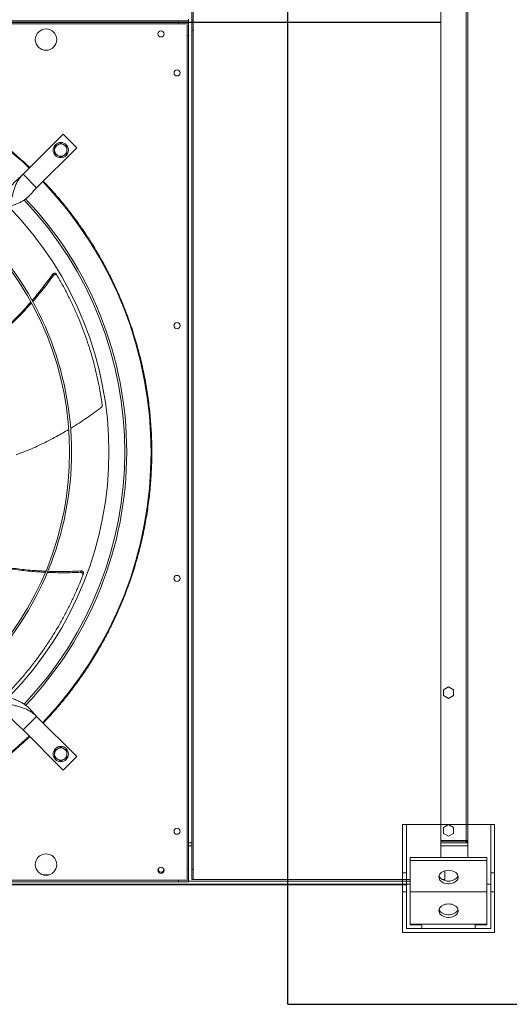
# Model space of a CAD drawing. Units: millimetres. Extents: x 301 to 17101, y 39 to 11919.
# Drawn here: x 9961 to 10600, y 7968 to 9253 of the extents above; entities that cross this region are included whole.
import ezdxf
from ezdxf.lldxf.tags import DXFTag

# ---------------------------------------------------------------- set-up
doc = ezdxf.new("R2010")
doc.units = ezdxf.units.MM
doc.layers.add('hidden', color=7, linetype='HIDDEN')
doc.layers.add('tratto', color=1, linetype='DASHED')
tags = doc.linetypes.add('DASHED', pattern=[0.2, 0.1, -0.1]).pattern_tags.tags
tags[6:7] = [DXFTag(74, 4), DXFTag(75, 0), DXFTag(340, '0'), DXFTag(46, 1.0), DXFTag(50, 0.0), DXFTag(44, 0.0), DXFTag(45, 0.0)]
tags[4:5] = [DXFTag(74, 4), DXFTag(75, 0), DXFTag(340, '0'), DXFTag(46, 1.0), DXFTag(50, 0.0), DXFTag(44, 0.0), DXFTag(45, 0.0)]
tags = doc.linetypes.add('HIDDEN', pattern=[1.905, 1.27, -0.635]).pattern_tags.tags
tags[6:7] = [DXFTag(74, 4), DXFTag(75, 0), DXFTag(340, '0'), DXFTag(46, 1.0), DXFTag(50, 0.0), DXFTag(44, 0.0), DXFTag(45, 0.0)]
tags[4:5] = [DXFTag(74, 4), DXFTag(75, 0), DXFTag(340, '0'), DXFTag(46, 1.0), DXFTag(50, 0.0), DXFTag(44, 0.0), DXFTag(45, 0.0)]

# ---------------------------------------------------------------- blocks, each defined once
blk = doc.blocks.new('feet bottom')
at = {"color": 7, "linetype": 'Continuous', "lineweight": 15}
for p, q in [((-5, 136), (0, 136)), ((-5, 136), (-5, 73)), ((0, 136), (0, 73)), ((0, 136), (110, 136)), ((110, 136), (115, 136)), ((110, 73), (110, 136)), ((115, 73), (115, 136)), ((-5, 73), (0, 73)), ((-5, 48), (-5, 73)), ((0, 73), (0, 48)), ((110, 73), (115, 73)), ((110, 48), (110, 73)), ((115, 73), (115, 48)), ((0, 48), (-5, 48)), ((-5, 48), (-5, -5)), ((0, 0), (0, 48)), ((115, 48), (110, 48)), ((110, 48), (110, 0)), ((115, -5), (115, 48)), ((110, 0), (0, 0)), ((-5, -5), (115, -5))]:
    blk.add_line(p, q, dxfattribs=at)

msp = doc.modelspace()

# ---------------------------------------------------------------- linework, layer by layer
at = {"color": 7, "linetype": 'Continuous', "lineweight": 15}
for p, q in [((10510.33, 10340.285), (10510.33, 9252.821)), ((10543.32, 10318.114), (10543.32, 8181.528)), ((10545.329, 8181.528), (10545.329, 10318.114)), ((10185.33, 9265.821), (10185.33, 9252.821)), ((10187.33, 9252.821), (10187.33, 9265.821)), ((9072.33, 9251.821), (10168.33, 9251.821)), ((9072.33, 9249.821), (10168.33, 9249.821)), ((9072.33, 9249.821), (10168.33, 9249.821)), ((9072.33, 9247.821), (10168.33, 9247.821)), ((10181.33, 9251.821), (10168.33, 9251.821)), ((10168.33, 9251.821), (10168.33, 9249.821)), ((10168.33, 9249.821), (10181.33, 9249.821)), ((10168.33, 9249.821), (10168.33, 9247.821)), ((10181.33, 9249.821), (10168.33, 9249.821)), ((10168.33, 9247.821), (10181.33, 9247.821)), ((10179.33, 9245.821), (10181.33, 9245.821)), ((10179.33, 9245.821), (10179.33, 9232.821)), ((10181.33, 9251.821), (10181.33, 9253.821)), ((10181.33, 9249.821), (10181.33, 9251.821)), ((10181.33, 9247.821), (10181.33, 9249.821)), ((10181.33, 9247.821), (10181.33, 9245.821)), ((10181.33, 9245.821), (10181.33, 9232.821)), ((10187.33, 9252.821), (10185.33, 9252.821)), ((10185.33, 9252.821), (10185.33, 9239.821)), ((10185.33, 9252.821), (10187.33, 9252.821)), ((10187.33, 9239.821), (10187.33, 9252.821)), ((10510.33, 9252.821), (10510.33, 8159.357)), ((10179.33, 9232.821), (10181.33, 9232.821)), ((10179.33, 8144.821), (10179.33, 9232.821)), ((10181.33, 8144.821), (10181.33, 9232.821)), ((10185.33, 9239.821), (10187.33, 9239.821)), ((10185.33, 8143.821), (10185.33, 9239.821)), ((10187.33, 8143.821), (10187.33, 9239.821)), ((10017.723, 9103.893), (9965.398, 9051.567)), ((10035.401, 9086.215), (10017.723, 9103.893)), ((9983.075, 9033.889), (10035.401, 9086.215)), ((9965.398, 9051.567), (9983.075, 9033.889)), ((10513.729, 8378.632), (10520.33, 8382.442)), ((10520.33, 8382.442), (10526.93, 8378.632)), ((10513.729, 8371.011), (10513.729, 8378.632)), ((10520.33, 8367.2), (10513.729, 8371.011)), ((10526.93, 8371.011), (10520.33, 8367.2)), ((10526.93, 8378.632), (10526.93, 8371.011)), ((9983.075, 8343.753), (9965.398, 8326.075)), ((10035.401, 8291.427), (9983.075, 8343.753)), ((9965.398, 8326.075), (10017.723, 8273.749)), ((10017.723, 8273.749), (10035.401, 8291.427)), ((10185.33, 8178.821), (10181.33, 8178.821)), ((10185.33, 8174.821), (10181.33, 8174.821)), ((10179.33, 8144.821), (10181.33, 8144.821)), ((10179.33, 8131.821), (10179.33, 8144.821)), ((10181.33, 8131.821), (10181.33, 8144.821)), ((10187.33, 8143.821), (10185.33, 8143.821)), ((10185.33, 8143.821), (10185.33, 8130.821)), ((10187.33, 8130.821), (10187.33, 8143.821)), ((10465.33, 8124.821), (9059.33, 8124.821)), ((9072.33, 8129.821), (10168.33, 8129.821)), ((9072.33, 8127.821), (10168.33, 8127.821)), ((9999.038, 8136.821), (9991.621, 8136.821)), ((10181.33, 8129.821), (10168.33, 8129.821)), ((10168.33, 8129.821), (10168.33, 8127.821)), ((10168.33, 8127.821), (10181.33, 8127.821)), ((10179.33, 8131.821), (10181.33, 8131.821)), ((10181.33, 8129.821), (10181.33, 8131.821)), ((10181.33, 8127.821), (10181.33, 8129.821)), ((10470.33, 8128.821), (10181.33, 8128.821)), ((10185.33, 8130.821), (10187.33, 8130.821)), ((10470.33, 8130.821), (10187.33, 8130.821)), ((10465.33, 8123.821), (8775.33, 8123.821))]:
    msp.add_line(p, q, dxfattribs=at)
at = {"color": 7, "linetype": 'Continuous', "lineweight": 15, "flags": 128}
msp.add_lwpolyline([(10148.548, 8145.196), (10148.64, 8144.958), (10148.83, 8143.821)], dxfattribs=at)
at = {"color": 7, "linetype": 'Continuous', "lineweight": 15}
for centre, radius in [((9995.33, 9227.321), 14), ((10145.33, 9234.821), 4), ((10166.33, 9183.821), 4), ((10014.542, 9083.033), 10), ((10166.33, 8853.821), 4), ((10166.33, 8523.821), 4), ((10014.542, 8294.609), 10), ((10166.33, 8193.821), 4), ((9995.33, 8150.321), 14), ((10145.33, 8142.821), 4)]:
    msp.add_circle(centre, radius, dxfattribs=at)
for centre, radius, start, end in [((9620.33, 8688.821), 512.036, 46.398863, 90), ((10014.542, 9083.033), 8, 120, 180), ((10014.542, 9083.033), 8, 60, 120), ((10014.542, 9083.033), 8, 0, 60), ((10014.542, 9083.033), 8, 180, 240), ((10014.542, 9083.033), 8, 240, 300), ((10014.542, 9083.033), 8, 300, 0), ((9620.33, 8688.821), 512.036, 316.398863, 43.601137), ((9620.33, 8688.821), 477.75, 316.465709, 43.531896), ((9620.33, 8688.821), 480.25, 0, 43.493271), ((9620.33, 8688.821), 457, 315.639593, 44.362452), ((9620.33, 8688.821), 405.75, 315.564847, 44.435153), ((9620.33, 8688.821), 408.25, 0, 44.438612), ((9620.33, 8688.821), 408.25, 315.561388, 360), ((9620.33, 8688.821), 480.25, 316.512805, 360), ((9620.33, 8688.821), 512.036, 226.398863, 313.601137), ((10014.542, 8294.609), 8, 120, 180), ((10014.542, 8294.609), 8, 180, 240), ((10014.542, 8294.609), 8, 60, 120), ((10014.542, 8294.609), 8, 0, 60), ((10014.542, 8294.609), 8, 300, 0), ((10014.542, 8294.609), 8, 240, 300), ((10145.33, 8143.821), 3.5, 156.867601, 360)]:
    msp.add_arc(centre, radius, start, end, dxfattribs=at)
for points, knots in [([(9620.33, 9201.816), (9628.334, 9201.708), (9644.343, 9201.492), (9668.412, 9199.734), (9692.485, 9196.915), (9716.577, 9192.902), (9740.525, 9187.739), (9764.306, 9181.402), (9787.793, 9173.922), (9810.928, 9165.307), (9833.623, 9155.59), (9855.789, 9144.808), (9877.38, 9132.996), (9898.282, 9120.219), (9918.495, 9106.508), (9937.871, 9091.948), (9956.513, 9076.621), (9968.254, 9065.736), (9974.125, 9060.294)], [0, 0, 0, 0, 0.06150852, 0.12301654, 0.18536628, 0.2477175, 0.31064194, 0.37356765, 0.43678311, 0.50000018, 0.56321545, 0.62643275, 0.68935709, 0.75228249, 0.81463235, 0.87698362, 0.93849058, 1, 1, 1, 1]), ([(10010.542, 9089.961), (10009.871, 9089.574), (10008.516, 9088.792), (10007.205, 9088.035), (10006.542, 9087.652)], [0, 0, 0, 0, 0.49452864, 1, 1, 1, 1]), ([(10014.542, 9092.271), (10013.892, 9091.896), (10012.581, 9091.139), (10011.225, 9090.356), (10010.542, 9089.961)], [0, 0, 0, 0, 0.49543436, 1, 1, 1, 1]), ([(10018.542, 9089.961), (10017.871, 9090.348), (10016.516, 9091.131), (10015.205, 9091.888), (10014.542, 9092.271)], [0, 0, 0, 0, 0.49451366, 1, 1, 1, 1]), ([(10022.542, 9087.652), (10021.892, 9088.027), (10020.581, 9088.784), (10019.226, 9089.566), (10018.542, 9089.961)], [0, 0, 0, 0, 0.495477792, 1, 1, 1, 1]), ([(10006.542, 9087.652), (10006.542, 9086.902), (10006.542, 9085.388), (10006.542, 9083.823), (10006.542, 9083.033)], [0, 0, 0, 0, 0.49545836, 1, 1, 1, 1]), ([(10006.542, 9083.033), (10006.542, 9082.259), (10006.542, 9080.694), (10006.542, 9079.18), (10006.542, 9078.414)], [0, 0, 0, 0, 0.49451009, 1, 1, 1, 1]), ([(10006.542, 9078.414), (10007.191, 9078.039), (10008.502, 9077.282), (10009.858, 9076.5), (10010.542, 9076.105)], [0, 0, 0, 0, 0.49543749, 1, 1, 1, 1]), ([(10010.542, 9076.105), (10011.212, 9075.718), (10012.567, 9074.936), (10013.879, 9074.178), (10014.542, 9073.796)], [0, 0, 0, 0, 0.49452864, 1, 1, 1, 1]), ([(10014.542, 9073.796), (10015.191, 9074.171), (10016.502, 9074.928), (10017.858, 9075.71), (10018.542, 9076.105)], [0, 0, 0, 0, 0.49545603, 1, 1, 1, 1]), ([(10018.542, 9076.105), (10019.212, 9076.492), (10020.567, 9077.274), (10021.879, 9078.032), (10022.542, 9078.414)], [0, 0, 0, 0, 0.494488394, 1, 1, 1, 1]), ([(10022.542, 9083.033), (10022.542, 9083.807), (10022.542, 9085.372), (10022.542, 9086.886), (10022.542, 9087.652)], [0, 0, 0, 0, 0.49451649, 1, 1, 1, 1]), ([(10022.542, 9078.414), (10022.542, 9079.164), (10022.542, 9080.678), (10022.542, 9082.243), (10022.542, 9083.033)], [0, 0, 0, 0, 0.495452101, 1, 1, 1, 1]), ([(9965.398, 9051.567), (9964.081, 9050.298), (9961.454, 9047.766), (9957.493, 9044.292), (9953.838, 9040.834), (9950.628, 9037.18), (9947.942, 9033.19), (9945.607, 9028.642), (9943.553, 9023.647), (9941.453, 9018.541), (9939.188, 9013.884), (9937.059, 9011.383), (9936.053, 9010.201)], [0, 0, 0, 0, 0.10028501, 0.20002059, 0.30047845, 0.40176985, 0.50297779, 0.60259755, 0.71542316, 0.82034022, 0.91510995, 1, 1, 1, 1]), ([(9941.71, 9004.544), (9942.921, 9005.919), (9945.337, 9008.662), (9947.905, 9013.529), (9949.895, 9018.651), (9951.464, 9023.946), (9952.896, 9029.191), (9954.516, 9034.453), (9956.548, 9039.471), (9959.163, 9044.061), (9962.09, 9048.056), (9964.336, 9050.44), (9965.398, 9051.567)], [0, 0, 0, 0, 0.10027991, 0.20001866, 0.30047659, 0.40176625, 0.50297798, 0.60259647, 0.71542148, 0.82034149, 0.9151083, 1, 1, 1, 1]), ([(9991.803, 9042.617), (9996.379, 9037.701), (10005.532, 9027.87), (10018.619, 9012.329), (10031.251, 8996.153), (10043.394, 8979.209), (10054.9, 8961.694), (10065.737, 8943.623), (10075.883, 8925.011), (10085.323, 8905.844), (10094.109, 8885.94), (10102.139, 8865.427), (10109.384, 8844.246), (10115.728, 8822.665), (10121.152, 8800.677), (10125.592, 8778.51), (10129.044, 8756.215), (10131.509, 8733.858), (10132.994, 8711.374), (10133.492, 8688.685), (10132.982, 8665.858), (10131.442, 8642.969), (10128.887, 8620.212), (10125.332, 8597.664), (10120.823, 8575.515), (10115.406, 8553.812), (10109.135, 8532.634), (10101.997, 8511.843), (10094.008, 8491.46), (10085.163, 8471.442), (10075.532, 8451.943), (10065.169, 8433.019), (10054.164, 8414.775), (10042.613, 8397.302), (10030.584, 8380.608), (10018.155, 8364.749), (10005.29, 8349.506), (9996.299, 8339.853), (9991.803, 8335.026)], [0, 0, 0, 0, 0.02580444, 0.05160413, 0.07803928, 0.10465208, 0.13167708, 0.15854214, 0.18559634, 0.21310244, 0.24061566, 0.26917123, 0.29772115, 0.32660638, 0.35557369, 0.38471391, 0.4134458, 0.44223491, 0.47111339, 0.50000002, 0.5294109, 0.55881544, 0.58812071, 0.61737553, 0.64649512, 0.67494463, 0.70329864, 0.73133771, 0.7593844, 0.78739687, 0.815404, 0.84292269, 0.87027662, 0.89724848, 0.92338555, 0.94931736, 0.97465572, 1, 1, 1, 1]), ([(9941.71, 9004.544), (9942.693, 9005.404), (9944.755, 9007.206), (9948.542, 9009.235), (9952.738, 9011.08), (9957.198, 9012.857), (9961.647, 9014.813), (9965.793, 9017.102), (9969.545, 9019.819), (9972.942, 9022.938), (9976.194, 9026.431), (9979.486, 9030.174), (9981.877, 9032.648), (9983.075, 9033.889)], [0, 0, 0, 0, 0.07150591, 0.14985422, 0.23579543, 0.3283054, 0.42565181, 0.52588447, 0.6214407, 0.71683614, 0.81140121, 0.90541763, 1, 1, 1, 1]), ([(10008.684, 8921.065), (10008.495, 8921.318), (10008.117, 8921.825), (10007.266, 8922.266), (10006.317, 8922.404), (10005.351, 8922.202), (10004.502, 8921.723), (10004.098, 8921.236), (10003.911, 8921.011)], [0, 0, 0, 0, 0.16917954, 0.33836473, 0.50767248, 0.67849661, 0.85157374, 1, 1, 1, 1]), ([(9977.217, 8886.732), (9981.732, 8892.117), (9991.043, 8903.221), (9999.537, 8914.963), (10003.911, 8921.011)], [0, 0, 0, 0, 0.48494042, 1, 1, 1, 1]), ([(10004.95, 8919.319), (10000.535, 8913.34), (9991.944, 8901.706), (9982.56, 8890.702), (9977.997, 8885.352)], [0, 0, 0, 0, 0.51383907, 1, 1, 1, 1]), ([(10009.714, 8919.334), (10009.526, 8919.589), (10009.15, 8920.097), (10008.301, 8920.542), (10007.352, 8920.685), (10006.385, 8920.488), (10005.539, 8920.016), (10005.135, 8919.537), (10004.95, 8919.319)], [0, 0, 0, 0, 0.16967942, 0.33936902, 0.50920546, 0.68056828, 0.85417822, 1, 1, 1, 1]), ([(10068.671, 8750.025), (10067.923, 8755.128), (10066.427, 8765.336), (10063.51, 8780.593), (10060.102, 8795.773), (10056.226, 8810.588), (10051.938, 8824.994), (10047.267, 8838.999), (10042.148, 8852.827), (10036.564, 8866.521), (10030.532, 8880.041), (10024.034, 8893.387), (10017.141, 8906.513), (10012.189, 8915.06), (10009.714, 8919.334)], [0, 0, 0, 0, 0.08531035, 0.1706209, 0.25631173, 0.34200209, 0.42337504, 0.50474739, 0.58646543, 0.66818406, 0.75096318, 0.8337435, 0.91687125, 1, 1, 1, 1]), ([(9923.337, 8834.2), (9925.884, 8836.233), (9933.99, 8842.705), (9946.918, 8854.587), (9961.871, 8869.367), (9971.09, 8879.78), (9975.552, 8884.821)], [0, 0, 0, 0, 0.13425402, 0.42727047, 0.72276825, 1, 1, 1, 1]), ([(9976.335, 8883.481), (9971.873, 8878.518), (9962.634, 8868.243), (9947.683, 8853.635), (9934.653, 8841.786), (9926.467, 8835.278), (9923.823, 8833.176)], [0, 0, 0, 0, 0.27491807, 0.56913978, 0.86085784, 1, 1, 1, 1]), ([(10027.394, 8719.846), (10027.826, 8720.096), (10034.973, 8724.222), (10048.429, 8733.23), (10061.063, 8742.495), (10067.446, 8747.176)], [0, 0, 0, 0, 0.0308815, 0.51038795, 1, 1, 1, 1]), ([(10067.446, 8747.176), (10067.703, 8747.411), (10068.216, 8747.883), (10068.644, 8748.843), (10068.723, 8749.582), (10068.678, 8749.968), (10068.671, 8750.025)], [0, 0, 0, 0, 0.316035588, 0.632160921, 0.946221773, 1, 1, 1, 1]), ([(9956.469, 8685.387), (9960.551, 8686.883), (9971.569, 8690.92), (9989.086, 8698.865), (10007.866, 8708.299), (10019.583, 8715.249), (10024.861, 8718.38)], [0, 0, 0, 0, 0.17147499, 0.46275316, 0.75803542, 1, 1, 1, 1]), ([(9994.337, 8531.863), (9987.724, 8532.255), (9973.981, 8533.07), (9953.288, 8535.646), (9935.952, 8538.435), (9925.812, 8540.765), (9922.572, 8541.51)], [0, 0, 0, 0, 0.27403071, 0.56950601, 0.8624695, 1, 1, 1, 1]), ([(9923.069, 8542.528), (9926.195, 8541.817), (9936.257, 8539.527), (9953.555, 8536.838), (9974.407, 8534.365), (9988.269, 8533.65), (9994.965, 8533.306)], [0, 0, 0, 0, 0.13249438, 0.42648549, 0.72296729, 1, 1, 1, 1]), ([(9947.717, 8376.453), (9951.241, 8380.22), (9958.288, 8387.754), (9968.399, 8399.548), (9978.142, 8411.677), (9987.308, 8423.944), (9995.897, 8436.279), (10003.934, 8448.662), (10011.554, 8461.287), (10018.779, 8474.19), (10025.588, 8487.336), (10031.971, 8500.737), (10037.936, 8514.31), (10041.531, 8523.511), (10043.329, 8528.111)], [0, 0, 0, 0, 0.08531021, 0.17062111, 0.25631179, 0.34200202, 0.42337533, 0.5047475, 0.58646587, 0.66818395, 0.75096368, 0.83374343, 0.91687156, 1, 1, 1, 1]), ([(10040.347, 8531.826), (10032.92, 8531.55), (10018.472, 8531.013), (10004.021, 8531.488), (9996.998, 8531.72)], [0, 0, 0, 0, 0.51398506, 1, 1, 1, 1]), ([(9997.587, 8533.191), (10004.609, 8533.018), (10019.093, 8532.662), (10033.567, 8533.342), (10041.023, 8533.693)], [0, 0, 0, 0, 0.48483619, 1, 1, 1, 1]), ([(10043.329, 8528.111), (10043.411, 8528.417), (10043.574, 8529.027), (10043.393, 8529.969), (10042.913, 8530.8), (10042.156, 8531.433), (10041.259, 8531.8), (10040.633, 8531.818), (10040.347, 8531.826)], [0, 0, 0, 0, 0.16969473, 0.33938487, 0.50922189, 0.68058893, 0.85420001, 1, 1, 1, 1]), ([(10044.04, 8529.995), (10044.12, 8530.301), (10044.281, 8530.912), (10044.095, 8531.852), (10043.611, 8532.68), (10042.851, 8533.31), (10041.948, 8533.675), (10041.315, 8533.687), (10041.023, 8533.693)], [0, 0, 0, 0, 0.16918126, 0.33836387, 0.50769148, 0.67851905, 0.85155454, 1, 1, 1, 1]), ([(9983.075, 8343.753), (9981.806, 8345.07), (9979.274, 8347.696), (9975.8, 8351.658), (9972.343, 8355.312), (9968.689, 8358.522), (9964.699, 8361.209), (9960.151, 8363.544), (9955.155, 8365.598), (9950.05, 8367.697), (9945.392, 8369.962), (9942.891, 8372.092), (9941.71, 8373.098)], [0, 0, 0, 0, 0.10028484, 0.20002113, 0.30047944, 0.40176863, 0.50297923, 0.60259837, 0.71542534, 0.82034216, 0.9151099, 1, 1, 1, 1]), ([(9936.053, 8367.441), (9936.913, 8366.457), (9938.715, 8364.396), (9940.744, 8360.608), (9942.589, 8356.412), (9944.365, 8351.952), (9946.322, 8347.503), (9948.611, 8343.358), (9951.327, 8339.606), (9954.446, 8336.209), (9957.939, 8332.957), (9961.683, 8329.664), (9964.157, 8327.274), (9965.398, 8326.075)], [0, 0, 0, 0, 0.071507025, 0.149855217, 0.235794377, 0.328307521, 0.425650358, 0.525884895, 0.621439856, 0.71683336, 0.811399504, 0.905415202, 1, 1, 1, 1]), ([(9936.053, 8367.441), (9937.428, 8366.23), (9940.17, 8363.814), (9945.037, 8361.246), (9950.159, 8359.256), (9955.455, 8357.687), (9960.699, 8356.255), (9965.962, 8354.635), (9970.979, 8352.602), (9975.57, 8349.988), (9979.564, 8347.06), (9981.949, 8344.814), (9983.075, 8343.753)], [0, 0, 0, 0, 0.10028079, 0.20002067, 0.30048073, 0.40176928, 0.50297843, 0.60259694, 0.71542167, 0.82034447, 0.91511099, 1, 1, 1, 1]), ([(9974.125, 8317.348), (9968.254, 8311.906), (9956.513, 8301.022), (9937.872, 8285.694), (9918.496, 8271.134), (9898.282, 8257.424), (9877.38, 8244.647), (9855.789, 8232.834), (9833.623, 8222.052), (9810.928, 8212.336), (9787.794, 8203.72), (9764.307, 8196.24), (9740.525, 8189.904), (9716.577, 8184.74), (9692.485, 8180.727), (9668.412, 8177.908), (9644.343, 8176.15), (9628.334, 8175.934), (9620.33, 8175.826)], [0, 0, 0, 0, 0.061508606, 0.123016423, 0.185366189, 0.247717528, 0.310641537, 0.373567224, 0.436783159, 0.499999825, 0.563215642, 0.626432354, 0.689356833, 0.752282512, 0.81463219, 0.876983458, 0.938490563, 1, 1, 1, 1]), ([(10010.542, 8301.537), (10009.871, 8301.15), (10008.516, 8300.368), (10007.205, 8299.611), (10006.542, 8299.228)], [0, 0, 0, 0, 0.49453181, 1, 1, 1, 1]), ([(10006.542, 8299.228), (10006.542, 8298.478), (10006.542, 8296.964), (10006.542, 8295.399), (10006.542, 8294.609)], [0, 0, 0, 0, 0.495458364, 1, 1, 1, 1]), ([(10006.542, 8294.609), (10006.542, 8293.835), (10006.542, 8292.27), (10006.542, 8290.756), (10006.542, 8289.99)], [0, 0, 0, 0, 0.49451176, 1, 1, 1, 1]), ([(10014.542, 8303.847), (10013.892, 8303.472), (10012.581, 8302.715), (10011.225, 8301.932), (10010.542, 8301.537)], [0, 0, 0, 0, 0.49543671, 1, 1, 1, 1]), ([(10018.542, 8301.537), (10017.871, 8301.924), (10016.516, 8302.707), (10015.205, 8303.464), (10014.542, 8303.847)], [0, 0, 0, 0, 0.49450976, 1, 1, 1, 1]), ([(10022.542, 8299.228), (10021.892, 8299.603), (10020.581, 8300.36), (10019.226, 8301.142), (10018.542, 8301.537)], [0, 0, 0, 0, 0.495479356, 1, 1, 1, 1]), ([(10022.542, 8294.609), (10022.542, 8295.383), (10022.542, 8296.948), (10022.542, 8298.462), (10022.542, 8299.228)], [0, 0, 0, 0, 0.49451015, 1, 1, 1, 1]), ([(10022.542, 8289.99), (10022.542, 8290.74), (10022.542, 8292.254), (10022.542, 8293.819), (10022.542, 8294.609)], [0, 0, 0, 0, 0.49545993, 1, 1, 1, 1]), ([(10006.542, 8289.99), (10007.191, 8289.615), (10008.502, 8288.858), (10009.858, 8288.076), (10010.542, 8287.681)], [0, 0, 0, 0, 0.49543671, 1, 1, 1, 1]), ([(10010.542, 8287.681), (10011.212, 8287.294), (10012.567, 8286.511), (10013.879, 8285.754), (10014.542, 8285.371)], [0, 0, 0, 0, 0.49453257, 1, 1, 1, 1]), ([(10014.542, 8285.371), (10015.191, 8285.747), (10016.502, 8286.503), (10017.858, 8287.286), (10018.542, 8287.681)], [0, 0, 0, 0, 0.49545682, 1, 1, 1, 1]), ([(10018.542, 8287.681), (10019.212, 8288.068), (10020.567, 8288.85), (10021.879, 8289.608), (10022.542, 8289.99)], [0, 0, 0, 0, 0.49448913, 1, 1, 1, 1])]:
    msp.add_open_spline(points, degree=3, knots=knots, dxfattribs=at)
for points in [[(10008.684, 8921.065), (10009.714, 8919.334)], [(10003.911, 8921.011), (10004.95, 8919.319)], [(10041.023, 8533.693), (10040.347, 8531.826)], [(10044.04, 8529.995), (10043.329, 8528.111)]]:
    msp.add_open_spline(points, degree=1, dxfattribs=at)
at = {"layer": 'hidden'}
msp.add_line((10510.33, 9249.821), (8734.33, 9249.821), dxfattribs=at)
at = {"layer": 'hidden', "color": 7, "linetype": 'DASHED', "lineweight": 15, "ltscale": 100}
for p, q in [((10513.729, 8198.632), (10520.33, 8202.442)), ((10520.33, 8202.442), (10526.93, 8198.632)), ((10513.729, 8191.011), (10513.729, 8198.632)), ((10520.33, 8187.2), (10513.729, 8191.011)), ((10526.93, 8191.011), (10520.33, 8187.2)), ((10526.93, 8198.632), (10526.93, 8191.011)), ((10510.33, 8181.528), (10543.32, 8181.528)), ((10543.32, 8180.821), (10510.33, 8180.821)), ((10543.32, 8178.821), (10510.33, 8178.821)), ((10545.329, 8181.528), (10543.32, 8181.528)), ((10543.32, 8180.821), (10543.32, 8178.821)), ((10545.329, 8178.821), (10543.32, 8178.821)), ((10543.33, 8180.831), (10543.33, 8181.528)), ((10543.33, 8180.831), (10545.329, 8180.831)), ((10545.329, 8181.528), (10545.329, 8180.831)), ((10545.329, 8178.821), (10545.329, 8180.831)), ((10545.329, 8178.821), (10545.329, 8174.821)), ((10545.329, 8174.821), (10510.33, 8174.821)), ((10545.329, 8174.821), (10545.329, 8159.357)), ((10470.33, 8159.357), (10570.329, 8159.357)), ((10470.33, 8159.357), (10470.33, 8155.821)), ((10470.33, 8155.821), (10570.329, 8155.821)), ((10470.33, 8155.821), (10470.33, 8114.821)), ((10570.329, 8159.357), (10570.329, 8155.821)), ((10570.329, 8155.821), (10570.329, 8114.821)), ((10515.33, 8142.064), (10515.33, 8130.821)), ((10465.33, 8124.821), (10470.33, 8124.821)), ((10465.33, 8066.621), (10465.33, 8124.821)), ((10515.33, 8130.821), (10512.14, 8130.821)), ((10522.706, 8128.821), (10517.953, 8128.821)), ((10570.329, 8124.821), (10575.33, 8124.821)), ((10575.33, 8066.621), (10575.33, 8124.821)), ((10470.33, 8071.621), (10470.33, 8114.821)), ((10470.33, 8114.821), (10570.329, 8114.821)), ((10570.329, 8071.621), (10570.329, 8114.821)), ((10465.33, 8066.621), (10485.73, 8066.621)), ((10470.33, 8072.395), (10570.329, 8072.395)), ((10470.33, 8071.621), (10485.73, 8071.621)), ((10485.73, 8066.621), (10485.73, 8071.621)), ((10570.329, 8071.621), (10554.93, 8071.621)), ((10554.93, 8066.621), (10554.93, 8071.621)), ((10575.33, 8066.621), (10554.93, 8066.621))]:
    msp.add_line(p, q, dxfattribs=at)
at = {"layer": 'hidden', "color": 7, "linetype": 'DASHED', "lineweight": 15, "ltscale": 100, "flags": 128}
for points in [[(10520.33, 8142.802), (10522.442, 8142.675), (10524.494, 8142.297), (10526.426, 8141.68), (10528.182, 8140.84), (10529.713, 8139.803), (10530.974, 8138.597), (10531.928, 8137.259), (10532.549, 8135.825), (10532.818, 8134.338), (10532.728, 8132.841), (10532.282, 8131.375), (10531.491, 8129.984), (10530.38, 8128.707), (10528.979, 8127.582), (10527.329, 8126.64), (10525.478, 8125.909), (10523.479, 8125.41), (10521.39, 8125.156), (10519.27, 8125.156), (10517.18, 8125.41), (10515.181, 8125.909), (10513.33, 8126.64), (10511.68, 8127.582), (10510.28, 8128.707), (10509.168, 8129.984), (10508.378, 8131.375), (10507.931, 8132.841), (10507.841, 8134.338), (10508.11, 8135.825), (10508.731, 8137.259), (10509.686, 8138.597), (10510.946, 8139.803), (10512.477, 8140.84), (10514.233, 8141.68), (10516.165, 8142.297), (10518.217, 8142.675), (10520.33, 8142.802)], [(10508.082, 8135.731), (10508.378, 8134.911), (10509.168, 8133.519), (10510.28, 8132.243), (10511.68, 8131.117), (10513.33, 8130.176), (10515.181, 8129.445), (10517.18, 8128.945), (10519.27, 8128.692), (10521.39, 8128.692), (10523.479, 8128.945), (10525.478, 8129.445), (10527.329, 8130.176), (10528.979, 8131.117), (10530.38, 8132.243), (10531.491, 8133.519), (10532.282, 8134.911), (10532.577, 8135.731)], [(10520.33, 8098.911), (10522.442, 8098.784), (10524.494, 8098.406), (10526.426, 8097.789), (10528.182, 8096.949), (10529.713, 8095.912), (10530.974, 8094.707), (10531.928, 8093.368), (10532.549, 8091.935), (10532.818, 8090.447), (10532.728, 8088.95), (10532.282, 8087.484), (10531.491, 8086.093), (10530.38, 8084.816), (10528.979, 8083.691), (10527.329, 8082.749), (10525.478, 8082.018), (10523.479, 8081.519), (10521.39, 8081.265), (10519.27, 8081.265), (10517.18, 8081.519), (10515.181, 8082.018), (10513.33, 8082.749), (10511.68, 8083.691), (10510.28, 8084.816), (10509.168, 8086.093), (10508.378, 8087.484), (10507.931, 8088.95), (10507.841, 8090.447), (10508.11, 8091.935), (10508.731, 8093.368), (10509.686, 8094.707), (10510.946, 8095.912), (10512.477, 8096.949), (10514.233, 8097.789), (10516.165, 8098.406), (10518.217, 8098.784), (10520.33, 8098.911)], [(10508.082, 8091.84), (10508.378, 8091.02), (10509.168, 8089.629), (10510.28, 8088.352), (10511.68, 8087.227), (10513.33, 8086.285), (10515.181, 8085.554), (10517.18, 8085.054), (10519.27, 8084.801), (10521.39, 8084.801), (10523.479, 8085.054), (10525.478, 8085.554), (10527.329, 8086.285), (10528.979, 8087.227), (10530.38, 8088.352), (10531.491, 8089.629), (10532.282, 8091.02), (10532.577, 8091.84)]]:
    msp.add_lwpolyline(points, dxfattribs=at)
at = {"layer": 'hidden', "color": 7, "linetype": 'DASHED', "lineweight": 15, "ltscale": 100}
for radius in [2.01, 0.01]:
    msp.add_arc((10543.32, 8180.831), radius, 270, 0, dxfattribs=at)
at = {"layer": 'tratto'}
for q in [(10310.819, 10517.865), (10914.319, 7967.865)]:
    msp.add_line((10310.819, 7967.865), q, dxfattribs=at)

# ---------------------------------------------------------------- block references
msp.add_blockref('feet bottom', (10465.33, 8066.621))

doc.saveas('drawing.dxf')
